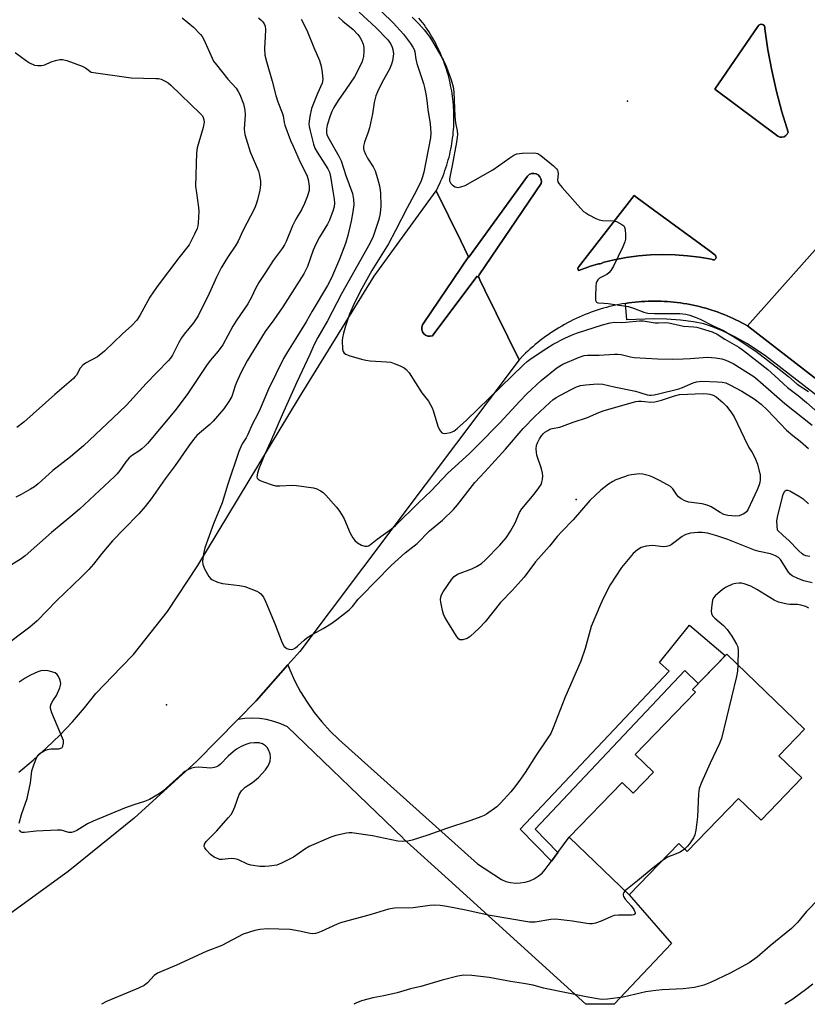
# Model space of a CAD drawing. Units: inches. Extents: x 1225767 to 1231767, y 525456 to 529457.
# Drawn here: x 1226258 to 1226514, y 525457 to 525777 of the extents above; entities that cross this region are included whole.
import ezdxf

# ---------------------------------------------------------------- set-up
doc = ezdxf.new("R2010")
doc.units = ezdxf.units.IN
doc.header["$MEASUREMENT"] = 0
for name, color, linetype in [('BLDG-Footprint', 5, 'Continuous'), ('ELEV-Spot Elevation', 7, 'Continuous'), ('TRANS-Non Street Sidewalk', 7, 'Continuous'), ('TRANS-Road', 130, 'Continuous'), ('TRANS-Street Sidewalk', 7, 'Continuous'), ('Undefined', 1, 'Continuous')]:
    doc.layers.add(name, color=color, linetype=linetype)

msp = doc.modelspace()

# ---------------------------------------------------------------- linework, layer by layer
at = {"layer": 'BLDG-Footprint', "elevation": 410.12}
msp.add_lwpolyline([(1226511.85, 525530.28), (1226498.6, 525516.54), (1226491.24, 525523.64), (1226474.56, 525506.33), (1226471.85, 525508.95), (1226455.74, 525492.24), (1226436.29, 525511), (1226453.42, 525528.77), (1226457.04, 525525.28), (1226463.63, 525532.11), (1226457.68, 525537.85), (1226477.24, 525558.14), (1226476.34, 525559.01), (1226487.44, 525570.52), (1226512.72, 525546.15), (1226504.37, 525537.49)], close=True, dxfattribs=at)
at = {"layer": 'ELEV-Spot Elevation'}
for p in [(1226455.18, 525750.23, 406.01), (1226438.5, 525620.8, 414.39), (1226305.47, 525554, 413.24)]:
    msp.add_point(p, dxfattribs=at)
at = {"layer": 'TRANS-Non Street Sidewalk'}
msp.add_lwpolyline([(1226432.57, 525506.03), (1226430.45, 525503.19), (1226420.34, 525513.57), (1226468.78, 525564.98), (1226465.56, 525567.81), (1226475.38, 525579.89), (1226486.96, 525570.03), (1226484.53, 525567.5), (1226478.18, 525560.92), (1226473.81, 525565.21), (1226425.19, 525513.61)], close=True, dxfattribs=at)
at = {"layer": 'TRANS-Road'}
for points in [[(1226644.07, 525637.21), (1226752.67, 525550.72), (1226809.02, 525506.36), (1226819.17, 525498.36), (1226822.31, 525495.89), (1226853.31, 525470.19), (1226868.03, 525457.98), (1226869.58, 525456.7), (1226794.41, 525456.7), (1226718.89, 525514.83), (1226690.76, 525531.2), (1226679.68, 525537.39), (1226659.93, 525549.81), (1226641.06, 525563.54), (1226574.61, 525614.95), (1226494.16, 525677.2), (1226519.62, 525705.86), (1226535.47, 525723.7)], [(1226430.45, 525503.19), (1226432.57, 525506.03), (1226436.29, 525511), (1226455.74, 525492.24), (1226469.51, 525476.45), (1226450.86, 525456.74), (1226441.67, 525456.74), (1226397.06, 525497.24), (1226382.45, 525510.51), (1226382.3, 525510.65), (1226344.68, 525546.9), (1226342.51, 525547.88), (1226340.26, 525548.66), (1226337.95, 525549.23), (1226335.59, 525549.57), (1226333.22, 525549.69), (1226330.84, 525549.59), (1226328.59, 525549.28), (1226334.53, 525555.35), (1226344.83, 525566.98), (1226345.44, 525565.4), (1226347.11, 525561.77), (1226349, 525558.25), (1226351.1, 525554.85), (1226353.4, 525551.59), (1226355.9, 525548.47), (1226358.58, 525545.52), (1226361.44, 525542.73), (1226406.49, 525502.38), (1226414.23, 525497.23), (1226415.69, 525496.64), (1226417.22, 525496.26), (1226418.79, 525496.09), (1226420.37, 525496.13), (1226421.93, 525496.37), (1226423.44, 525496.83), (1226424.87, 525497.48), (1226426.21, 525498.31), (1226427.42, 525499.32), (1226428.49, 525500.48), (1226429.39, 525501.77)]]:
    msp.add_lwpolyline(points, close=True, dxfattribs=at)
msp.add_lwpolyline([(1226257.46, 525532.19), (1226262.05, 525536.01), (1226266.47, 525540.02), (1226270.74, 525544.19), (1226274.84, 525548.53), (1226278.77, 525553.03), (1226282.51, 525557.68), (1226290.72, 525566.3), (1226294.65, 525570.43), (1226305.77, 525584.41), (1226315.61, 525599.3), (1226348.67, 525654.08), (1226372.94, 525693.31), (1226393.03, 525721.06), (1226401.02, 525704.8), (1226403.56, 525699.65), (1226388.99, 525678.18), (1226388.55, 525677.54), (1226388.32, 525676.8), (1226388.32, 525676.01), (1226388.55, 525675.27), (1226388.99, 525674.63), (1226389.6, 525674.14), (1226390.33, 525673.86), (1226391.1, 525673.81), (1226391.86, 525674), (1226392.31, 525674.6), (1226406.35, 525693.36), (1226406.98, 525692.68), (1226407.22, 525692.21), (1226408.89, 525688.81), (1226420.01, 525666.2), (1226348.71, 525571.36), (1226344.83, 525566.98), (1226334.53, 525555.35), (1226328.59, 525549.28), (1226315.26, 525535.69), (1226294.89, 525517.17), (1226273.49, 525499.84), (1226251.13, 525483.77)], dxfattribs=at)
msp.add_polyline3d([(1226519.62, 525705.86, 0), (1226494.16, 525677.2, 0), (1226493.24, 525677.72, 0), (1226492.32, 525678.22, 0), (1226491.38, 525678.7, 0), (1226490.44, 525679.17, 0), (1226489.49, 525679.63, 0), (1226488.53, 525680.06, 0), (1226487.57, 525680.48, 0), (1226486.59, 525680.88, 0), (1226485.61, 525681.27, 0), (1226484.63, 525681.64, 0), (1226483.63, 525681.99, 0), (1226482.63, 525682.32, 0), (1226481.63, 525682.64, 0), (1226480.62, 525682.94, 0), (1226479.6, 525683.21, 0), (1226478.59, 525683.48, 0), (1226477.56, 525683.72, 0), (1226476.53, 525683.95, 0), (1226475.5, 525684.16, 0), (1226474.47, 525684.35, 0), (1226473.42, 525684.53, 0), (1226472.38, 525684.68, 0), (1226471.34, 525684.82, 0), (1226470.29, 525684.93, 0), (1226469.25, 525685.03, 0), (1226468.2, 525685.12, 0), (1226467.15, 525685.18, 0), (1226466.09, 525685.23, 0), (1226465.04, 525685.25, 0), (1226463.99, 525685.26, 0), (1226462.93, 525685.25, 0), (1226461.88, 525685.22, 0), (1226460.83, 525685.18, 0), (1226459.78, 525685.11, 0), (1226458.73, 525685.03, 0), (1226457.68, 525684.93, 0), (1226456.64, 525684.81, 0), (1226455.59, 525684.67, 0), (1226454.55, 525684.51, 0), (1226453.51, 525684.34, 0), (1226452.48, 525684.15, 0), (1226451.44, 525683.94, 0), (1226450.41, 525683.7, 0), (1226449.39, 525683.46, 0), (1226448.37, 525683.2, 0), (1226447.36, 525682.91, 0), (1226446.35, 525682.62, 0), (1226445.35, 525682.3, 0), (1226444.35, 525681.96, 0), (1226443.35, 525681.61, 0), (1226442.37, 525681.24, 0), (1226441.39, 525680.85, 0), (1226440.42, 525680.45, 0), (1226439.45, 525680.03, 0), (1226438.49, 525679.59, 0), (1226437.54, 525679.14, 0), (1226436.6, 525678.67, 0), (1226435.67, 525678.18, 0), (1226434.74, 525677.68, 0), (1226433.83, 525677.16, 0), (1226432.92, 525676.62, 0), (1226432.02, 525676.07, 0), (1226431.13, 525675.51, 0), (1226430.25, 525674.92, 0), (1226429.39, 525674.32, 0), (1226428.53, 525673.71, 0), (1226427.68, 525673.09, 0), (1226426.85, 525672.45, 0), (1226426.03, 525671.79, 0), (1226425.21, 525671.12, 0), (1226424.41, 525670.43, 0), (1226423.62, 525669.74, 0), (1226422.85, 525669.03, 0), (1226422.09, 525668.3, 0), (1226421.33, 525667.56, 0), (1226420.01, 525666.2, 0), (1226408.89, 525688.81, 0), (1226407.22, 525692.21, 0), (1226406.98, 525692.68, 0), (1226406.77, 525693.24, 0), (1226407.04, 525693.74, 0), (1226427.11, 525723.5, 0), (1226427.21, 525724.26, 0), (1226427.07, 525725.02, 0), (1226426.72, 525725.7, 0), (1226426.18, 525726.25, 0), (1226425.7, 525726.51, 0), (1226425.5, 525726.61, 0), (1226424.75, 525726.76, 0), (1226423.99, 525726.68, 0), (1226423.28, 525726.39, 0), (1226422.69, 525725.89, 0), (1226403.63, 525699.51, 0), (1226403.56, 525699.65, 0), (1226401.02, 525704.8, 0), (1226393.03, 525721.06, 0), (1226393.44, 525721.87, 0), (1226393.83, 525722.68, 0), (1226394.21, 525723.5, 0), (1226394.58, 525724.33, 0), (1226394.93, 525725.17, 0), (1226395.27, 525726.01, 0), (1226395.59, 525726.86, 0), (1226395.9, 525727.71, 0), (1226396.19, 525728.56, 0), (1226396.46, 525729.42, 0), (1226396.72, 525730.29, 0), (1226396.97, 525731.16, 0), (1226397.2, 525732.04, 0), (1226397.42, 525732.91, 0), (1226397.62, 525733.8, 0), (1226397.81, 525734.68, 0), (1226397.97, 525735.57, 0), (1226398.13, 525736.46, 0), (1226398.27, 525737.36, 0), (1226398.39, 525738.26, 0), (1226398.5, 525739.15, 0), (1226398.59, 525740.06, 0), (1226398.67, 525740.96, 0), (1226398.73, 525741.86, 0), (1226398.77, 525742.76, 0), (1226398.8, 525743.67, 0), (1226398.81, 525744.58, 0), (1226398.81, 525745.48, 0), (1226398.79, 525746.38, 0), (1226398.75, 525747.29, 0), (1226398.71, 525748.19, 0), (1226398.64, 525749.09, 0), (1226398.56, 525750, 0), (1226398.46, 525750.89, 0), (1226398.35, 525751.79, 0), (1226398.22, 525752.69, 0), (1226398.07, 525753.58, 0), (1226397.91, 525754.47, 0), (1226397.74, 525755.36, 0), (1226397.55, 525756.25, 0), (1226397.34, 525757.13, 0), (1226397.12, 525758.01, 0), (1226396.89, 525758.88, 0), (1226396.63, 525759.75, 0), (1226396.36, 525760.61, 0), (1226396.08, 525761.47, 0), (1226395.78, 525762.33, 0), (1226395.47, 525763.18, 0), (1226395.14, 525764.02, 0), (1226394.8, 525764.86, 0), (1226394.44, 525765.69, 0), (1226394.07, 525766.52, 0), (1226393.69, 525767.34, 0), (1226393.29, 525768.15, 0), (1226392.87, 525768.95, 0), (1226392.45, 525769.75, 0), (1226392.01, 525770.54, 0), (1226391.55, 525771.32, 0), (1226391.08, 525772.1, 0), (1226390.6, 525772.87, 0), (1226390.1, 525773.62, 0), (1226389.59, 525774.37, 0), (1226389.08, 525775.11, 0), (1226388.54, 525775.84, 0), (1226387.99, 525776.56, 0), (1226387.43, 525777.27, 0)], dxfattribs=at)
for points in [[(1226505.98, 525738.66, 0), (1226506.04, 525738.68, 0), (1226506.64, 525739.03, 0), (1226507.1, 525739.55, 0), (1226507.38, 525740.19, 0), (1226505.34, 525746.77, 0), (1226503.56, 525753.43, 0), (1226502.05, 525760.16, 0), (1226500.81, 525766.94, 0), (1226499.85, 525773.76, 0), (1226499.85, 525774.27, 0), (1226499.72, 525774.57, 0), (1226499.65, 525774.73, 0), (1226499.28, 525775.07, 0), (1226498.79, 525775.22, 0), (1226498.3, 525775.16, 0), (1226497.86, 525774.9, 0), (1226497.58, 525774.48, 0), (1226483.6, 525754.17, 0), (1226504.03, 525738.87, 0), (1226504.67, 525738.59, 0), (1226505.36, 525738.53, 0)], [(1226481.7, 525701.67, 0), (1226463.63, 525714.97, 0), (1226458.36, 525718.86, 0), (1226457.31, 525719.63, 0), (1226439.14, 525696.21, 0), (1226439.04, 525695.86, 0), (1226439.14, 525695.5, 0), (1226439.41, 525695.25, 0), (1226443.17, 525696.58, 0), (1226445.77, 525697.35, 0), (1226446.34, 525697.35, 0), (1226447.16, 525697.72, 0), (1226447.21, 525697.77, 0), (1226450.86, 525698.65, 0), (1226454.78, 525699.39, 0), (1226458.73, 525699.92, 0), (1226462.7, 525700.25, 0), (1226466.68, 525700.38, 0), (1226470.67, 525700.3, 0), (1226474.64, 525700.02, 0), (1226478.6, 525699.53, 0), (1226482.52, 525698.84, 0), (1226482.96, 525698.66, 0), (1226483.42, 525698.72, 0), (1226483.79, 525699.01, 0), (1226483.96, 525699.44, 0), (1226483.89, 525699.9, 0), (1226483.6, 525700.27, 0)]]:
    msp.add_polyline3d(points, close=True, dxfattribs=at)
at = {"layer": 'TRANS-Street Sidewalk'}
for points in [[(1226505.98, 525738.66), (1226505.36, 525738.53), (1226504.67, 525738.59), (1226504.03, 525738.87), (1226483.6, 525754.17), (1226497.58, 525774.48), (1226497.86, 525774.9), (1226498.3, 525775.16), (1226498.79, 525775.22), (1226499.28, 525775.07), (1226499.65, 525774.73), (1226499.72, 525774.57), (1226499.85, 525774.27), (1226499.85, 525773.76), (1226500.81, 525766.94), (1226502.05, 525760.16), (1226503.56, 525753.43), (1226505.34, 525746.77), (1226507.38, 525740.19), (1226507.1, 525739.55), (1226506.64, 525739.03), (1226506.04, 525738.68)], [(1226406.98, 525692.68), (1226406.35, 525693.36), (1226392.31, 525674.6), (1226391.86, 525674), (1226391.1, 525673.81), (1226390.33, 525673.86), (1226389.6, 525674.14), (1226388.99, 525674.63), (1226388.55, 525675.27), (1226388.32, 525676.01), (1226388.32, 525676.8), (1226388.55, 525677.54), (1226388.99, 525678.18), (1226403.56, 525699.65), (1226403.63, 525699.51), (1226422.69, 525725.89), (1226423.28, 525726.39), (1226423.99, 525726.68), (1226424.75, 525726.76), (1226425.5, 525726.61), (1226425.7, 525726.51), (1226426.18, 525726.25), (1226426.72, 525725.7), (1226427.07, 525725.02), (1226427.21, 525724.26), (1226427.11, 525723.5), (1226407.04, 525693.74), (1226406.77, 525693.24)], [(1226481.7, 525701.67), (1226483.6, 525700.27), (1226483.89, 525699.9), (1226483.96, 525699.44), (1226483.79, 525699.01), (1226483.42, 525698.72), (1226482.96, 525698.66), (1226482.52, 525698.84), (1226478.6, 525699.53), (1226474.64, 525700.02), (1226470.67, 525700.3), (1226466.68, 525700.38), (1226462.7, 525700.25), (1226458.73, 525699.92), (1226454.78, 525699.39), (1226450.86, 525698.65), (1226447.21, 525697.77), (1226447.16, 525697.72), (1226446.34, 525697.35), (1226445.77, 525697.35), (1226443.17, 525696.58), (1226439.41, 525695.25), (1226439.14, 525695.5), (1226439.04, 525695.86), (1226439.14, 525696.21), (1226457.31, 525719.63), (1226458.36, 525718.86), (1226463.63, 525714.97)]]:
    msp.add_lwpolyline(points, close=True, dxfattribs=at)
msp.add_lwpolyline([(1226538.32, 525637.78), (1226510.19, 525659.55), (1226499.71, 525667.64), (1226493.97, 525671.51), (1226490.02, 525673.64), (1226486.07, 525675.55), (1226482.5, 525677.03), (1226479.94, 525677.85), (1226476.67, 525678.5), (1226472.46, 525679.04), (1226467.85, 525679.42), (1226463.9, 525679.53), (1226454.95, 525679.15), (1226454.55, 525684.51), (1226455.59, 525684.67), (1226456.64, 525684.81), (1226457.68, 525684.93), (1226458.73, 525685.03), (1226459.78, 525685.11), (1226460.83, 525685.18), (1226461.88, 525685.22), (1226462.93, 525685.25), (1226463.99, 525685.26), (1226465.04, 525685.25), (1226466.09, 525685.23), (1226467.15, 525685.18), (1226468.2, 525685.12), (1226469.25, 525685.03), (1226470.29, 525684.93), (1226471.34, 525684.82), (1226472.38, 525684.68), (1226473.42, 525684.53), (1226474.47, 525684.35), (1226475.5, 525684.16), (1226476.53, 525683.95), (1226477.56, 525683.72), (1226478.59, 525683.48), (1226479.6, 525683.21), (1226480.62, 525682.94), (1226481.63, 525682.64), (1226482.63, 525682.32), (1226483.63, 525681.99), (1226484.63, 525681.64), (1226485.61, 525681.27), (1226486.59, 525680.88), (1226487.57, 525680.48), (1226488.53, 525680.06), (1226489.49, 525679.63), (1226490.44, 525679.17), (1226491.38, 525678.7), (1226492.32, 525678.22), (1226493.24, 525677.72), (1226494.16, 525677.2), (1226574.61, 525614.95)], dxfattribs=at)
at = {"layer": 'Undefined'}
for points, elevation in [([(1226375.43, 525779.27), (1226379.08, 525775.75), (1226382.47, 525772.04), (1226384.69, 525769.01), (1226385.48, 525767.81), (1226385.86, 525767.05), (1226386.09, 525766.32), (1226386.44, 525763.86), (1226386.74, 525762.44), (1226388.91, 525756.02), (1226389.29, 525754.63), (1226389.7, 525752.57), (1226390.04, 525750.51), (1226390.37, 525747.51), (1226391.09, 525742.91), (1226391.27, 525739.97), (1226391.2, 525738.37), (1226389.03, 525727.2), (1226388.63, 525725.63), (1226388.17, 525724.35), (1226386.68, 525721.18), (1226383.59, 525715.57), (1226379.81, 525708.17), (1226377.51, 525703.91), (1226376.5, 525702.16), (1226372.12, 525695.17), (1226368.92, 525689.4), (1226366.45, 525684.73), (1226364.84, 525680.97), (1226363.59, 525677.07), (1226362.96, 525674.8), (1226362.63, 525673.35), (1226362.52, 525672.49), (1226362.63, 525669.68), (1226362.8, 525668.91), (1226363.19, 525668.31), (1226363.63, 525668.03), (1226364.7, 525667.62), (1226368.72, 525666.39), (1226370.16, 525666.02), (1226371.62, 525665.86), (1226376.92, 525665.57), (1226378.3, 525665.37), (1226379.39, 525665.01), (1226381.28, 525664.17), (1226382.58, 525663.52), (1226383.29, 525663.03), (1226384.22, 525661.93), (1226388.39, 525655.49), (1226390.49, 525652.71), (1226391.24, 525651.53), (1226391.72, 525650.54), (1226392.01, 525649.72), (1226393.52, 525644.65), (1226394.13, 525643.38), (1226394.75, 525642.56), (1226395.17, 525642.34), (1226395.69, 525642.27), (1226396.53, 525642.33), (1226397.68, 525642.55), (1226398.72, 525643.01), (1226399.84, 525643.87), (1226402.87, 525646.52), (1226421.37, 525664.53), (1226422.59, 525665.61), (1226423.88, 525666.61), (1226429.01, 525670), (1226431, 525671.21), (1226434.85, 525673.22), (1226437, 525674.2), (1226438.66, 525674.86), (1226447.06, 525677.53), (1226449.53, 525678.23), (1226450.95, 525678.39), (1226453.2, 525678.35), (1226454.68, 525678.41), (1226459.1, 525678.89), (1226460.23, 525678.79), (1226464.19, 525678.2), (1226465.3, 525678.17), (1226467.61, 525678.29), (1226468.61, 525678.2), (1226473.44, 525677.07), (1226476.79, 525676.87), (1226477.69, 525676.75), (1226479.1, 525676.39), (1226482.73, 525675.26), (1226484.3, 525674.54), (1226486.85, 525672.86), (1226491.33, 525670.29), (1226492.9, 525669.23), (1226500.79, 525663.06), (1226503.1, 525661.02), (1226507.2, 525657.16), (1226510.63, 525654.52), (1226513.31, 525652.29), (1226522.57, 525644.17)], 408), ([(1226335.26, 525777.35), (1226336.2, 525776.62), (1226336.74, 525776.03), (1226337.15, 525775.38), (1226337.42, 525774.64), (1226337.54, 525773.49), (1226337.5, 525771.13), (1226337.22, 525767.44), (1226337.41, 525765.15), (1226337.86, 525763.16), (1226339.79, 525756.69), (1226340.93, 525752.03), (1226341.56, 525750.04), (1226343.03, 525746.5), (1226343.32, 525745.44), (1226343.65, 525743.33), (1226343.87, 525742.49), (1226345.73, 525737.5), (1226346.52, 525735.58), (1226348.86, 525730.4), (1226351.02, 525726.16), (1226351.48, 525724.81), (1226351.79, 525722.61), (1226351.76, 525721.24), (1226351.11, 525719.13), (1226350.23, 525717.03), (1226349.24, 525714.97), (1226347.49, 525711.84), (1226346.4, 525709.7), (1226344.3, 525704.58), (1226343.79, 525703.55), (1226343, 525702.34), (1226340.1, 525698.45), (1226337.56, 525694.5), (1226335.38, 525691.28), (1226334.28, 525689.35), (1226333, 525686.57), (1226331.86, 525684.36), (1226328.02, 525678.85), (1226327.01, 525677.13), (1226323.74, 525671.06), (1226322.19, 525668.93), (1226319.65, 525665.94), (1226318.44, 525664.35), (1226312.4, 525655.22), (1226311.2, 525653.55), (1226308.13, 525649.62), (1226299.22, 525638.93), (1226298.42, 525638.1), (1226297.35, 525637.19), (1226296.45, 525636.53), (1226294.35, 525635.21), (1226293.3, 525634.3), (1226292.25, 525633.06), (1226290.29, 525630.15), (1226289.4, 525629.09), (1226288.55, 525628.24), (1226277.17, 525617.68), (1226274.31, 525615.2), (1226268.08, 525610.02), (1226259.55, 525602.51), (1226258.24, 525601.54), (1226250.43, 525596.76)], 416), ([(1226310.54, 525777.31), (1226314.14, 525774.25), (1226316.44, 525771.95), (1226316.96, 525771.26), (1226317.5, 525770.24), (1226320.22, 525764.19), (1226320.74, 525763.21), (1226321.62, 525762.02), (1226325.36, 525757.42), (1226328, 525754.45), (1226328.75, 525753.38), (1226329.27, 525752.39), (1226330.47, 525749.33), (1226330.91, 525747.31), (1226330.94, 525745.83), (1226330.7, 525741.1), (1226330.72, 525740.23), (1226330.86, 525739.36), (1226332.62, 525733.77), (1226335.29, 525727.5), (1226335.56, 525726.67), (1226335.79, 525725.55), (1226335.98, 525724.14), (1226335.97, 525723), (1226335.69, 525721.29), (1226335.03, 525718.16), (1226334.55, 525716.74), (1226333.98, 525715.36), (1226330.23, 525708.05), (1226328.73, 525704.7), (1226327.98, 525703.46), (1226325.19, 525699.43), (1226323.19, 525696.08), (1226321.73, 525693.25), (1226319.27, 525687.68), (1226315.67, 525680.43), (1226315.1, 525679.45), (1226314.19, 525678.14), (1226311.2, 525674.56), (1226310.33, 525673.36), (1226309.4, 525671.82), (1226307.32, 525667.64), (1226306.74, 525666.74), (1226306.01, 525665.88), (1226298.82, 525658.51), (1226292.38, 525651.44), (1226290.08, 525649.11), (1226278.4, 525638.19), (1226274.2, 525634.67), (1226268.45, 525630.23), (1226263.77, 525625.91), (1226262.49, 525624.84), (1226261.27, 525624.08), (1226258.24, 525622.39), (1226256.42, 525621.51)], 418), ([(1226361.27, 525777.53), (1226362.73, 525776.23), (1226366.08, 525773.52), (1226367.62, 525771.94), (1226368.27, 525771.05), (1226368.77, 525770.05), (1226369.29, 525768.74), (1226369.54, 525767.65), (1226369.55, 525766.49), (1226369.41, 525764.75), (1226369.25, 525763.89), (1226368.85, 525762.82), (1226366.5, 525758.16), (1226363.73, 525754.03), (1226361.16, 525750.5), (1226359.78, 525748.15), (1226359.13, 525746.84), (1226358.62, 525745.5), (1226357.64, 525742.48), (1226357.35, 525741.1), (1226357.41, 525739.94), (1226357.55, 525739.38), (1226357.85, 525738.66), (1226361.38, 525732.38), (1226362.14, 525730.81), (1226363.65, 525726.09), (1226365.83, 525720.28), (1226366.22, 525718.25), (1226366.24, 525716.55), (1226366, 525714.3), (1226365.41, 525711.25), (1226364.33, 525706.56), (1226363.6, 525704.02), (1226361.67, 525698.86), (1226358.99, 525692.8), (1226357.72, 525690.38), (1226352.73, 525682.02), (1226350.75, 525678.53), (1226347.49, 525673.07), (1226344.68, 525668.73), (1226343.46, 525666.61), (1226338.53, 525656.6), (1226335.85, 525650.2), (1226335.08, 525648.58), (1226333.24, 525645.13), (1226331.88, 525641.93), (1226331.29, 525640.82), (1226330.04, 525638.86), (1226329.56, 525637.87), (1226328.95, 525636.33), (1226325.39, 525625.74), (1226323.53, 525619.7), (1226320.71, 525612.83), (1226317.9, 525605.07), (1226317.41, 525603.08), (1226317.16, 525600.78), (1226317.2, 525599.63), (1226317.71, 525598.28), (1226319.13, 525595.72), (1226319.67, 525595.07), (1226320.12, 525594.75), (1226321.97, 525593.95), (1226323.64, 525593.45), (1226329.15, 525592.81), (1226330.86, 525592.46), (1226334.73, 525591.01), (1226335.49, 525590.59), (1226336.09, 525590.07), (1226336.91, 525589), (1226337.66, 525587.43), (1226340.74, 525580.18), (1226342.96, 525574.21), (1226343.69, 525573), (1226344.07, 525572.62), (1226344.48, 525572.35), (1226345.17, 525572.09), (1226345.9, 525572.02), (1226346.61, 525572.16), (1226347.31, 525572.51), (1226348, 525573.06), (1226350.1, 525575.1), (1226350.99, 525575.83), (1226352.97, 525577.02), (1226356.36, 525578.81), (1226358.81, 525580.33), (1226360.73, 525581.73), (1226364.73, 525584.86), (1226365.81, 525585.95), (1226367.72, 525588.34), (1226368.66, 525589.39), (1226378.46, 525599.36), (1226382.98, 525603.41), (1226386.84, 525606.51), (1226390.9, 525610.57), (1226395.14, 525614.08), (1226398.67, 525617.47), (1226400.01, 525619.01), (1226405.62, 525626.28), (1226408.83, 525629.72), (1226415.53, 525637.16), (1226421.3, 525643.86), (1226425.06, 525647.75), (1226429.95, 525652.33), (1226430.96, 525653.18), (1226432.02, 525653.91), (1226436.72, 525656.47), (1226438.57, 525657.4), (1226439.93, 525657.83), (1226441.63, 525658.08), (1226445.34, 525658.41), (1226447.17, 525658.29), (1226450.81, 525657.42), (1226457.81, 525655.96), (1226459.22, 525655.6), (1226461.62, 525654.81), (1226462.3, 525654.67), (1226462.84, 525654.65), (1226463.88, 525654.78), (1226465.29, 525655.08), (1226471.84, 525656.71), (1226473.03, 525657.13), (1226476.57, 525658.71), (1226477.64, 525659.05), (1226479.37, 525659.25), (1226484.47, 525659.07), (1226485.96, 525658.96), (1226487.13, 525658.66), (1226488.7, 525657.93), (1226492.31, 525656.03), (1226496.34, 525653.54), (1226498.64, 525651.77), (1226500.67, 525649.83), (1226506.82, 525643.35), (1226508.87, 525641.6), (1226511.32, 525639.69), (1226513.99, 525637.35)], 412), ([(1226385.27, 525777.49), (1226387.35, 525775.35), (1226389.11, 525773.39), (1226390.74, 525771.34), (1226391.51, 525770.22), (1226395.33, 525763.66), (1226396.04, 525762.13), (1226397.92, 525757.13), (1226398.56, 525754.85), (1226398.73, 525753.23), (1226399.13, 525745.25), (1226399.36, 525743.23), (1226399.84, 525740.58), (1226399.93, 525739.44), (1226399.88, 525738.59), (1226399.61, 525736.86), (1226398.28, 525729.37), (1226397.39, 525725.05), (1226397.41, 525724.37), (1226397.56, 525723.92), (1226397.84, 525723.51), (1226398.39, 525722.94), (1226399.24, 525722.36), (1226399.99, 525722.22), (1226401.09, 525722.38), (1226402.46, 525722.86), (1226411.47, 525727.91), (1226417, 525731.87), (1226418.24, 525732.65), (1226419.28, 525733.13), (1226420.96, 525733.36), (1226424.98, 525733.43), (1226425.53, 525733.36), (1226426.05, 525733.18), (1226427.01, 525732.57), (1226431.15, 525729.22), (1226432.17, 525728.23), (1226432.46, 525727.78), (1226432.59, 525727.33), (1226432.63, 525726.58), (1226432.49, 525724.51), (1226432.61, 525724.01), (1226432.88, 525723.53), (1226433.98, 525722.17), (1226439.91, 525715.47), (1226440.94, 525714.42), (1226441.63, 525713.9), (1226442.63, 525713.31), (1226444.95, 525712.11), (1226446.01, 525711.67), (1226447.11, 525711.47), (1226450.52, 525711.38), (1226451.61, 525711.11), (1226453.36, 525710.2), (1226453.97, 525709.68), (1226454.24, 525709.25), (1226454.42, 525708.48), (1226454.53, 525706.78), (1226454.5, 525705.35), (1226454.36, 525704.52), (1226453.72, 525702.94), (1226450.68, 525696.64), (1226449.83, 525695.2), (1226449.13, 525694.4), (1226448.43, 525693.92), (1226446.15, 525692.71), (1226445.56, 525692.2), (1226445.2, 525691.62), (1226445.05, 525691.08), (1226444.94, 525690.22), (1226444.8, 525686.62), (1226444.85, 525685.52), (1226445.09, 525684.9), (1226445.6, 525684.68), (1226447.52, 525684.61), (1226448.9, 525684.48), (1226455.37, 525683.49), (1226457.17, 525683.01), (1226460.47, 525681.71), (1226461.78, 525681.38), (1226464, 525681.2), (1226472.2, 525681.18), (1226474.1, 525680.98), (1226475.42, 525680.66), (1226477.17, 525680.07), (1226478.82, 525679.39), (1226483.07, 525677.21), (1226486.33, 525675.74), (1226490.81, 525673), (1226496.93, 525669), (1226504.5, 525663.08), (1226507.55, 525660.8), (1226510.34, 525658.27), (1226513.96, 525655.87)], 406), ([(1226256.29, 525766.03), (1226257.91, 525764.89), (1226259.95, 525763.31), (1226260.93, 525762.7), (1226262.51, 525761.98), (1226263.62, 525761.79), (1226264.77, 525761.86), (1226265.9, 525762.1), (1226267.98, 525763.07), (1226269.36, 525763.51), (1226270.76, 525763.8), (1226271.6, 525763.79), (1226273, 525763.42), (1226278, 525761.58), (1226279.06, 525761.02), (1226280.97, 525759.64), (1226293.99, 525757.82), (1226301.96, 525757.64), (1226302.83, 525757.56), (1226303.69, 525757.38), (1226304.96, 525756.79), (1226305.92, 525756.18), (1226306.83, 525755.46), (1226316.5, 525746.12), (1226317.06, 525745.45), (1226317.32, 525744.96), (1226317.55, 525744.19), (1226317.62, 525743.38), (1226317.29, 525741.65), (1226315.4, 525735.08), (1226315.12, 525733.48), (1226314.89, 525722.63), (1226315.12, 525720.42), (1226315.8, 525715.64), (1226315.88, 525714.49), (1226315.68, 525710.63), (1226315.58, 525709.75), (1226315.38, 525708.89), (1226314.56, 525707), (1226312.8, 525703.56), (1226309.45, 525699.31), (1226302.35, 525690), (1226300.03, 525686.56), (1226296.7, 525680.58), (1226295.74, 525679.09), (1226294.14, 525677.34), (1226291.14, 525674.61), (1226285.22, 525668.94), (1226283.02, 525667.16), (1226279.11, 525665.03), (1226278.21, 525664.43), (1226277.33, 525663.47), (1226276.13, 525661.19), (1226275.79, 525660.71), (1226275.18, 525660.07), (1226269.09, 525654.93), (1226259.05, 525645.94), (1226256.8, 525644.13)], 420), ([(1226514.45, 525602.27), (1226513.12, 525602.47), (1226512.38, 525602.76), (1226511.91, 525603.08), (1226510.86, 525604.06), (1226507.65, 525607.46), (1226505.81, 525609.02), (1226503.93, 525610.79), (1226503.76, 525613.73), (1226503.89, 525615.18), (1226505.78, 525622.42), (1226506.23, 525623.4), (1226506.39, 525623.57), (1226506.76, 525623.76), (1226507.19, 525623.8), (1226507.96, 525623.58), (1226511.33, 525621.67), (1226512.31, 525621), (1226514, 525619.32)], 414), ([(1226515.15, 525593.7), (1226512.48, 525594.32), (1226510.56, 525595.08), (1226508.72, 525596), (1226508.06, 525596.52), (1226507.53, 525597.17), (1226504.87, 525601.24), (1226504.21, 525601.91), (1226503.28, 525602.46), (1226501.61, 525603.06), (1226497.98, 525603.9), (1226496.43, 525604.34), (1226487.74, 525607.76), (1226484.21, 525608.93), (1226481.17, 525609.78), (1226479.45, 525610.03), (1226478, 525610.09), (1226475.63, 525609.78), (1226474.19, 525609.44), (1226473.67, 525609.22), (1226472.97, 525608.77), (1226469.4, 525606.06), (1226468.7, 525605.68), (1226467.91, 525605.45), (1226466.82, 525605.39), (1226464.33, 525605.72), (1226463.22, 525605.78), (1226461.25, 525605.56), (1226459.62, 525605.14), (1226458.47, 525604.44), (1226457.02, 525603.19), (1226453.23, 525598.64), (1226449.51, 525593), (1226447.49, 525589.07), (1226446.38, 525586.64), (1226443.44, 525579.47), (1226441.4, 525572.39), (1226440.07, 525568.24), (1226434.82, 525556.29), (1226431.08, 525546.56), (1226430.24, 525544.69), (1226429.11, 525542.94), (1226425.47, 525537.69), (1226421.94, 525532), (1226420.45, 525529.88), (1226418.57, 525527.35), (1226417.25, 525525.75), (1226413.97, 525522.11), (1226412.75, 525520.9), (1226409.43, 525518.45), (1226408.67, 525518.03), (1226407.59, 525517.58), (1226404.27, 525516.39), (1226396.38, 525513.79), (1226390.36, 525511.64), (1226385.21, 525510.1), (1226383.81, 525509.75), (1226382.03, 525509.61), (1226380.54, 525509.68), (1226372.32, 525511.43), (1226365.63, 525512.39), (1226364.76, 525512.39), (1226363.9, 525512.29), (1226360.45, 525511.6), (1226358.83, 525511.03), (1226351.82, 525507.94), (1226350.38, 525507.07), (1226346.64, 525504.49), (1226342.8, 525502.58), (1226341.22, 525501.97), (1226338.78, 525501.55), (1226337.39, 525501.48), (1226335.72, 525501.53), (1226332.87, 525501.93), (1226331.78, 525502.29), (1226328.62, 525503.71), (1226327.54, 525504.03), (1226326.39, 525504.06), (1226323.45, 525503.78), (1226322.66, 525503.81), (1226322.15, 525503.93), (1226320.85, 525504.56), (1226319.66, 525505.42), (1226318.3, 525506.9), (1226317.85, 525507.58), (1226317.69, 525508.04), (1226317.77, 525508.72), (1226318.34, 525509.59), (1226321.74, 525513.12), (1226325.48, 525517.26), (1226326.39, 525518.4), (1226326.95, 525519.36), (1226327.67, 525520.87), (1226329.08, 525524.85), (1226329.78, 525526.03), (1226330.97, 525527.28), (1226333.36, 525528.8), (1226335.27, 525530.37), (1226337.54, 525532.95), (1226338.25, 525533.88), (1226338.7, 525534.62), (1226339.09, 525535.69), (1226339.21, 525537.05), (1226339.07, 525538.08), (1226338.6, 525539.44), (1226338.17, 525540.16), (1226337.56, 525540.73), (1226336.58, 525541.32), (1226335.52, 525541.63), (1226333.85, 525541.7), (1226332.47, 525541.58), (1226331.14, 525541.17), (1226329.63, 525540.47), (1226328.19, 525539.59), (1226327.03, 525538.73), (1226325.5, 525537.36), (1226322.94, 525534.73), (1226322.29, 525534.2), (1226321.65, 525533.84), (1226320.89, 525533.62), (1226319.83, 525533.49), (1226315.79, 525533.72), (1226314.65, 525533.69), (1226313.5, 525533.4), (1226312.12, 525532.85), (1226311.36, 525532.41), (1226310.69, 525531.87), (1226304.25, 525525.93), (1226303.02, 525525.1), (1226299.91, 525523.29), (1226298.32, 525522.57), (1226294.8, 525521.54), (1226291.76, 525520.45), (1226281.55, 525516.21), (1226279.71, 525515.34), (1226276.28, 525513.22), (1226275.28, 525512.71), (1226274.5, 525512.53), (1226273.71, 525512.55), (1226271.17, 525513.26), (1226270, 525513.34), (1226263.11, 525513), (1226259.3, 525512.52), (1226258.52, 525512.59), (1226258.12, 525512.8), (1226257.69, 525513.32)], 412), ([(1226257.5, 525515.61), (1226258.26, 525518.42), (1226260.11, 525523.56), (1226261.19, 525528.64), (1226261.68, 525532.57), (1226262.29, 525534.55), (1226263.27, 525537.03), (1226263.72, 525537.74), (1226264.35, 525538.31), (1226265.63, 525539.06), (1226266.71, 525539.54), (1226267.85, 525539.75), (1226270.46, 525539.69), (1226271.14, 525539.91), (1226271.49, 525540.2), (1226271.74, 525540.62), (1226272, 525541.6), (1226271.93, 525542.4), (1226271.66, 525543.21), (1226268.19, 525551.45), (1226267.8, 525552.55), (1226267.7, 525553.1), (1226267.72, 525553.62), (1226267.98, 525554.34), (1226268.5, 525555.29), (1226269.73, 525557.12), (1226270.78, 525559.57), (1226271.02, 525560.4), (1226271.08, 525560.95), (1226271.02, 525561.49), (1226270.78, 525562.28), (1226270.32, 525563.29), (1226269.85, 525563.94), (1226269.2, 525564.38), (1226268.44, 525564.69), (1226267, 525565.07), (1226265.64, 525565.21), (1226264.63, 525565.12), (1226263.56, 525564.78), (1226261.22, 525563.69), (1226259.48, 525562.67), (1226257.56, 525561.39)], 412), ([(1226491.06, 525567.03), (1226490.89, 525564.99), (1226490.57, 525563.24), (1226485.71, 525543.05), (1226485.05, 525541.42), (1226482.06, 525535.05), (1226479.25, 525528.79), (1226478.52, 525526.85), (1226478.31, 525525.09), (1226477.91, 525517.66), (1226477.36, 525513.25), (1226477.07, 525511.81), (1226476.6, 525510.78), (1226475.32, 525508.86), (1226474.58, 525507.98), (1226473.7, 525507.16)], 410), ([(1226473.7, 525507.16), (1226472.31, 525506.16), (1226471.05, 525505.58), (1226468.23, 525504.48), (1226466.45, 525503.36)], 410), ([(1226466.45, 525503.36), (1226463.54, 525501.07), (1226458.44, 525496.81), (1226455.18, 525494.27), (1226454.38, 525493.55)], 410), ([(1226517.48, 525491.11), (1226513.37, 525486.86), (1226510.46, 525483.33), (1226508.43, 525481.3), (1226501.52, 525475.67), (1226497.29, 525472.02), (1226494.71, 525470.18), (1226488.51, 525466.82), (1226482.13, 525463.8), (1226479.97, 525462.95), (1226476.94, 525462.11), (1226473.23, 525461.68), (1226466.44, 525461.39), (1226464.39, 525461.19), (1226461.18, 525460.7), (1226453.82, 525458.97), (1226448.67, 525458.39), (1226446.8, 525458.31), (1226445.43, 525458.47), (1226441.73, 525459.13), (1226434.34, 525460.69), (1226429.56, 525461.6), (1226427.94, 525461.96), (1226424.54, 525462.88), (1226421.39, 525463.5), (1226417.16, 525464.09), (1226410.21, 525465.38), (1226404.62, 525466.09), (1226402.07, 525466.12), (1226400.03, 525465.81), (1226394.99, 525464.51), (1226388.05, 525462.43), (1226384.71, 525461.73), (1226380.37, 525460.4), (1226376.07, 525459.44), (1226372.5, 525458.79), (1226370.79, 525458.38), (1226368.82, 525457.82), (1226366.96, 525457.1), (1226366.3, 525456.75)], 408), ([(1226515.36, 525463.25), (1226513.5, 525461.75), (1226508.9, 525458.42), (1226506.35, 525456.73)], 406)]:
    msp.add_lwpolyline(points, dxfattribs=dict(at, elevation=elevation))
at = {"layer": 'Undefined', "elevation": 414}
msp.add_lwpolyline([(1226490.4, 525615.31), (1226487.82, 525615.55), (1226486.48, 525615.91), (1226485.28, 525616.53), (1226482.42, 525618.43), (1226481.09, 525618.98), (1226479.4, 525619.37), (1226475.13, 525619.92), (1226473.83, 525620.36), (1226472.64, 525621.03), (1226471.79, 525621.68), (1226471.24, 525622.34), (1226469.93, 525624.2), (1226469.11, 525624.95), (1226465.78, 525626.82), (1226463.42, 525627.98), (1226462.36, 525628.42), (1226460.22, 525628.98), (1226459.11, 525629.1), (1226456.46, 525628.79), (1226455.3, 525628.54), (1226454.18, 525628.19), (1226451.44, 525627.16), (1226450.47, 525626.63), (1226449.06, 525625.71), (1226446.48, 525623.77), (1226442.94, 525620.48), (1226437.58, 525614.15), (1226433.92, 525610.44), (1226432.39, 525608.75), (1226429.86, 525605.65), (1226425.29, 525600.47), (1226421.64, 525595.55), (1226417.68, 525591.18), (1226413.94, 525587.25), (1226408.93, 525581.04), (1226407, 525578.95), (1226404.08, 525576.2), (1226403.09, 525575.62), (1226401.72, 525575.2), (1226400.94, 525575.16), (1226400.71, 525575.21), (1226400.31, 525575.49), (1226399.62, 525576.36), (1226396.5, 525581.47), (1226395.76, 525582.75), (1226395.42, 525583.55), (1226395.12, 525584.64), (1226394.55, 525587.44), (1226394.45, 525588.27), (1226394.53, 525589.06), (1226394.81, 525589.81), (1226395.32, 525590.77), (1226398.15, 525594.92), (1226398.88, 525595.77), (1226399.91, 525596.5), (1226404.63, 525598.22), (1226406.12, 525599), (1226407.78, 525600.02), (1226409.11, 525601.19), (1226413.71, 525605.91), (1226415.72, 525608.36), (1226417.21, 525610.46), (1226418.73, 525613.22), (1226420.14, 525616.54), (1226420.83, 525617.75), (1226424.85, 525622.47), (1226426.36, 525624.51), (1226427.1, 525625.68), (1226427.41, 525626.45), (1226427.57, 525627.29), (1226427.65, 525628.45), (1226427.61, 525629.31), (1226427.26, 525630.73), (1226425.77, 525635.22), (1226425.6, 525636.08), (1226425.55, 525637.22), (1226425.66, 525638.35), (1226425.93, 525639.19), (1226426.57, 525640.53), (1226427.21, 525641.49), (1226427.76, 525642.12), (1226428.37, 525642.67), (1226429.26, 525643.25), (1226429.98, 525643.59), (1226430.74, 525643.82), (1226433.24, 525644.33), (1226437.5, 525645.9), (1226442.23, 525647.41), (1226445.93, 525649.04), (1226447.56, 525649.66), (1226457.95, 525652.59), (1226458.82, 525652.72), (1226459.69, 525652.75), (1226460.86, 525652.67), (1226462.71, 525652.4), (1226464.12, 525652.48), (1226466.29, 525653.01), (1226470.41, 525654.48), (1226472.13, 525654.86), (1226479.82, 525655.2), (1226481.19, 525655.15), (1226481.98, 525655.02), (1226483.02, 525654.66), (1226483.99, 525654.15), (1226484.67, 525653.64), (1226486.16, 525652.32), (1226487.36, 525651.1), (1226488.72, 525649.31), (1226489.81, 525647.66), (1226493.05, 525640.84), (1226494.64, 525637.72), (1226495.68, 525636.09), (1226496.54, 525634.37), (1226497.41, 525632.23), (1226498.02, 525630), (1226498.25, 525628.87), (1226498.28, 525627.17), (1226498.2, 525626.33), (1226498, 525625.49), (1226497.33, 525623.86), (1226494.34, 525617.41), (1226493.84, 525616.72), (1226492.98, 525616.12), (1226491.49, 525615.48)], close=True, dxfattribs=at)
at = {"layer": 'Undefined'}
for points in [[(1226368.03, 525779.16, 410), (1226373.42, 525774.18, 410), (1226377.29, 525770.13, 410), (1226377.83, 525769.46, 410), (1226378.4, 525768.55, 410), (1226378.76, 525767.84, 410), (1226379, 525767.05, 410), (1226379.12, 525765.64, 410), (1226378.8, 525763.34, 410), (1226378.49, 525762.24, 410), (1226377.83, 525760.68, 410), (1226375.52, 525756.43, 410), (1226374, 525753.27, 410), (1226373.46, 525751.93, 410), (1226372.87, 525749.76, 410), (1226372.31, 525746.17, 410), (1226371.36, 525741.55, 410), (1226370.95, 525740.15, 410), (1226369.7, 525736.9, 410), (1226369.44, 525735.57, 410), (1226369.45, 525734.81, 410), (1226369.55, 525734.29, 410), (1226370.06, 525733, 410), (1226370.7, 525731.75, 410), (1226372.52, 525728.89, 410), (1226373.18, 525727.64, 410), (1226374, 525725.13, 410), (1226374.59, 525722.67, 410), (1226374.92, 525720.46, 410), (1226375.03, 525716.11, 410), (1226374.84, 525713.87, 410), (1226374.39, 525711.82, 410), (1226372.51, 525706.23, 410), (1226371.51, 525703.97, 410), (1226362.31, 525687.59, 410), (1226357.68, 525678.85, 410), (1226354.55, 525673.47, 410), (1226353.39, 525671.18, 410), (1226351.97, 525667.92, 410), (1226347.8, 525658.94, 410), (1226343.04, 525648.33, 410), (1226339.19, 525639.48, 410), (1226337.35, 525635.48, 410), (1226335.4, 525630.71, 410), (1226334.95, 525629.36, 410), (1226334.75, 525628.09, 410), (1226334.84, 525627.67, 410), (1226335.15, 525627.34, 410), (1226335.84, 525626.95, 410), (1226336.93, 525626.52, 410), (1226339.73, 525625.51, 410), (1226340.86, 525625.22, 410), (1226342.29, 525625.17, 410), (1226346.2, 525625.45, 410), (1226347.65, 525625.37, 410), (1226353.18, 525624.61, 410), (1226354.24, 525624.26, 410), (1226355.44, 525623.62, 410), (1226356.34, 525623, 410), (1226357.19, 525622.19, 410), (1226360.54, 525618.42, 410), (1226361.46, 525617.27, 410), (1226362.42, 525615.76, 410), (1226363.14, 525614.46, 410), (1226365.05, 525609.86, 410), (1226365.91, 525608.35, 410), (1226366.58, 525607.42, 410), (1226367.48, 525606.69, 410), (1226368.79, 525605.98, 410), (1226369.86, 525605.57, 410), (1226370.62, 525605.56, 410), (1226371.08, 525605.73, 410), (1226371.73, 525606.15, 410), (1226373.9, 525607.9, 410), (1226378.5, 525611.24, 410), (1226379.8, 525612.34, 410), (1226387.26, 525619.69, 410), (1226391.4, 525623.61, 410), (1226396.87, 525629.37, 410), (1226403.86, 525635.72, 410), (1226406.6, 525638.38, 410), (1226413.68, 525645.69, 410), (1226420.17, 525652.73, 410), (1226422.53, 525655.1, 410), (1226427.15, 525659.43, 410), (1226432.27, 525663.52, 410), (1226434.17, 525664.75, 410), (1226439.27, 525666.94, 410), (1226441.13, 525667.53, 410), (1226442.16, 525667.66, 410), (1226446.02, 525667.68, 410), (1226450.98, 525667.98, 410), (1226452.08, 525667.98, 410), (1226453.17, 525667.86, 410), (1226456.16, 525667.14, 410), (1226457.4, 525666.92, 410), (1226464.97, 525666.54, 410), (1226469.87, 525666.42, 410), (1226473.3, 525666.46, 410), (1226475.57, 525666.56, 410), (1226481.14, 525666.99, 410), (1226483.81, 525666.79, 410), (1226485.86, 525666.5, 410), (1226487.19, 525666.06, 410), (1226489.49, 525664.97, 410), (1226494.54, 525661.87, 410), (1226496.2, 525660.74, 410), (1226497.54, 525659.67, 410), (1226506.31, 525651.98, 410), (1226515.22, 525644.94, 410)], [(1226349.15, 525776.9, 414), (1226351, 525773.36, 414), (1226353.28, 525767.64, 414), (1226355.09, 525763.43, 414), (1226355.66, 525761.58, 414), (1226356.01, 525759.56, 414), (1226356.17, 525757.24, 414), (1226356.03, 525756.13, 414), (1226354.46, 525752.68, 414), (1226352.5, 525747.85, 414), (1226351.94, 525745.23, 414), (1226351.74, 525743.75, 414), (1226351.7, 525742.87, 414), (1226351.8, 525742.01, 414), (1226352.12, 525740.58, 414), (1226353.16, 525736.29, 414), (1226353.61, 525734.91, 414), (1226354.33, 525733.63, 414), (1226357.84, 525728.22, 414), (1226358.34, 525727.19, 414), (1226358.74, 525725.8, 414), (1226359.42, 525720.98, 414), (1226359.88, 525718.36, 414), (1226359.95, 525717.09, 414), (1226359.84, 525715.94, 414), (1226359.61, 525714.81, 414), (1226358.35, 525711.59, 414), (1226357.68, 525710.31, 414), (1226355.14, 525706.07, 414), (1226353.9, 525703.78, 414), (1226353.08, 525701.83, 414), (1226351.2, 525696.45, 414), (1226350, 525694.1, 414), (1226343.2, 525683.44, 414), (1226340.3, 525679.2, 414), (1226337.46, 525675.35, 414), (1226331.64, 525665.8, 414), (1226329.61, 525661.93, 414), (1226328.12, 525658.84, 414), (1226327.69, 525657.77, 414), (1226326.59, 525654.22, 414), (1226325.68, 525652.57, 414), (1226324.04, 525650.22, 414), (1226320.59, 525646.18, 414), (1226319.5, 525645.19, 414), (1226316.09, 525642.36, 414), (1226315.27, 525641.54, 414), (1226314.23, 525640.32, 414), (1226312.68, 525638.23, 414), (1226308.22, 525631.86, 414), (1226305.01, 525627.53, 414), (1226300.4, 525620.95, 414), (1226298.52, 525618.47, 414), (1226296.48, 525616.1, 414), (1226291.53, 525611.14, 414), (1226287.86, 525607.31, 414), (1226284.43, 525603.18, 414), (1226281.67, 525599.7, 414), (1226280.15, 525598, 414), (1226277.84, 525595.67, 414), (1226269.64, 525587.88, 414), (1226263.39, 525581.32, 414), (1226261.05, 525579.28, 414), (1226252.27, 525572.64, 414)], [(1226514.06, 525585.46, 410), (1226513.1, 525585.94, 410), (1226511.49, 525586.41, 410), (1226510.39, 525586.62, 410), (1226507.92, 525586.65, 410), (1226507.06, 525586.73, 410), (1226504.22, 525587.45, 410), (1226502.88, 525588.06, 410), (1226497.18, 525591.56, 410), (1226495.26, 525592.6, 410), (1226493.08, 525593.35, 410), (1226492.24, 525593.53, 410), (1226491.42, 525593.57, 410), (1226490.34, 525593.45, 410), (1226489.29, 525593.22, 410), (1226487.28, 525592.33, 410), (1226486.11, 525591.57, 410), (1226483.68, 525589.42, 410), (1226483.14, 525588.77, 410), (1226482.8, 525588.01, 410), (1226482.56, 525586.58, 410), (1226482.41, 525584.52, 410), (1226482.49, 525583.7, 410), (1226482.83, 525583.01, 410), (1226483.59, 525582.24, 410), (1226486.41, 525579.77, 410), (1226487.62, 525578.53, 410), (1226489.13, 525576.33, 410), (1226490.65, 525573.79, 410), (1226491, 525572.85, 410), (1226491.16, 525571.69, 410), (1226491.06, 525567.03, 410)], [(1226454.38, 525493.55, 410), (1226454.01, 525493.07, 410), (1226453.83, 525492.62, 410), (1226453.8, 525492.16, 410), (1226453.91, 525491.71, 410), (1226454.47, 525490.85, 410), (1226456.35, 525488.66, 410), (1226457.25, 525487.47, 410), (1226457.52, 525487, 410), (1226457.66, 525486.53, 410), (1226457.64, 525486.11, 410), (1226457.55, 525485.95, 410), (1226457.21, 525485.75, 410), (1226456.46, 525485.65, 410), (1226452.29, 525485.69, 410), (1226450.84, 525485.55, 410), (1226449.79, 525485.17, 410), (1226446.68, 525483.69, 410), (1226444.8, 525483.12, 410), (1226443.7, 525482.9, 410), (1226442.85, 525482.88, 410), (1226441.97, 525482.97, 410), (1226437.3, 525483.7, 410), (1226431.75, 525484.38, 410), (1226430.32, 525484.26, 410), (1226425.22, 525483.4, 410), (1226424.41, 525483.35, 410), (1226423.39, 525483.4, 410), (1226409.97, 525485.62, 410), (1226402.7, 525487.31, 410), (1226396.47, 525488.49, 410), (1226394.32, 525488.79, 410), (1226392.38, 525488.92, 410), (1226390.96, 525488.8, 410), (1226385.54, 525488.1, 410), (1226379.46, 525487.95, 410), (1226377.49, 525487.64, 410), (1226371.9, 525485.86, 410), (1226361.96, 525483.22, 410), (1226360.89, 525482.79, 410), (1226355.64, 525480.31, 410), (1226354.59, 525479.88, 410), (1226353.78, 525479.66, 410), (1226352.93, 525479.6, 410), (1226352.08, 525479.66, 410), (1226348.67, 525480.52, 410), (1226345.55, 525480.96, 410), (1226338.23, 525481.26, 410), (1226335.73, 525481.04, 410), (1226334.08, 525480.68, 410), (1226330.3, 525479.45, 410), (1226323.35, 525475.83, 410), (1226318.27, 525473.83, 410), (1226308.69, 525469.46, 410), (1226303.74, 525467.39, 410), (1226302.47, 525466.79, 410), (1226301.4, 525466.04, 410), (1226299.28, 525463.64, 410), (1226298.11, 525462.83, 410), (1226296.28, 525461.93, 410), (1226285.95, 525457.59, 410), (1226284.31, 525456.75, 410)]]:
    msp.add_polyline3d(points, dxfattribs=at)

doc.saveas('drawing.dxf')
